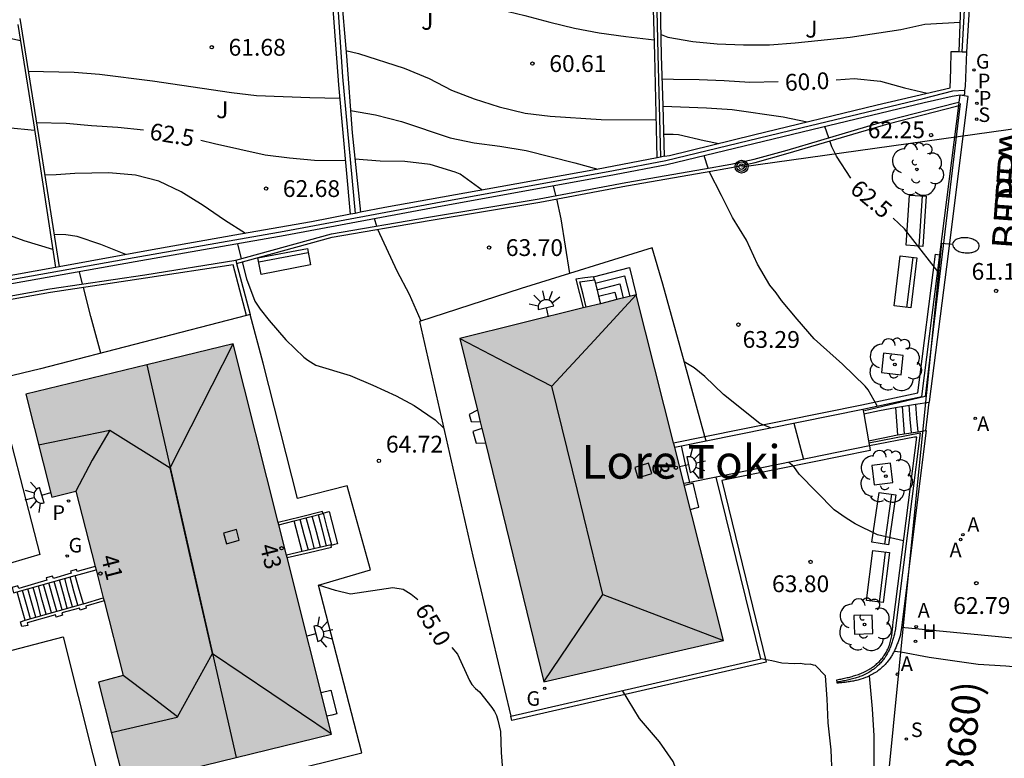
# Model space of a CAD drawing. Units: millimetres. Extents: x 586944 to 587299, y 4796790 to 4797041.
# Drawn here: x 587200 to 587244, y 4796821 to 4796854 of the extents above; entities that cross this region are included whole.
import ezdxf
from ezdxf.enums import TextEntityAlignment as Align

# ---------------------------------------------------------------- set-up
doc = ezdxf.new("R2010")
doc.units = ezdxf.units.MM
for name, color, linetype in [('020104', 34, 'Continuous'), ('020204', 9, 'Continuous'), ('020307', 24, 'Continuous'), ('020308', 9, 'Continuous'), ('060106', 9, 'BARANDILLA'), ('060108', 9, 'Continuous'), ('060113', 4, 'Continuous'), ('060117', 9, 'Continuous'), ('060124', 9, 'Continuous'), ('060141', 9, 'Continuous'), ('060145', 9, 'Continuous'), ('070105', 6, 'Continuous'), ('070108', 9, 'VALLA'), ('080106', 1, 'Continuous'), ('080109', 9, 'Continuous'), ('080118', 9, 'Continuous'), ('080202', 9, 'Continuous'), ('080302', 9, 'Continuous'), ('080304', 9, 'Continuous'), ('080306', 9, 'Continuous'), ('080308', 9, 'Continuous'), ('080312', 8, 'Continuous'), ('090103', 9, 'Continuous'), ('090202', 1, 'Continuous'), ('090217', 9, 'Continuous'), ('100101', 9, 'Continuous'), ('100202', 3, 'Continuous'), ('100302', 7, 'Continuous'), ('200204', 4, 'Continuous'), ('200205', 4, 'Continuous'), ('200304', 4, 'Continuous'), ('200305', 4, 'Continuous'), ('210201', 9, 'Continuous'), ('210204', 9, 'Continuous'), ('210205', 4, 'Continuous'), ('210301', 9, 'Continuous'), ('210304', 9, 'Continuous'), ('210305', 4, 'Continuous'), ('220104', 9, 'LINEA_ELECTRICA'), ('230204', 9, 'Continuous'), ('230304', 9, 'Continuous'), ('250202', 9, 'Continuous'), ('250204', 9, 'Continuous'), ('990501', 21, 'Continuous')]:
    doc.layers.add(name, color=color, linetype=linetype)
doc.layers.add('020105', color=24, linetype='Continuous', lineweight=30)
doc.layers.add('080111', color=7, linetype='Continuous', lineweight=30)
doc.styles.add('ARIAL', font='ARIAL.TTF', dxfattribs={"height": 1})
doc.styles.add('ARIALI', font='ARIALI.TTF', dxfattribs={"height": 1})
doc.styles.add('ROMANS', font='romans__.ttf', dxfattribs={"height": 1})
doc.linetypes.add('BARANDILLA', pattern='A,1,[201,DONOSTI.shx,S=0.1,R=0,X=0,Y=0],1', length=2)
doc.linetypes.add('LINEA_ELECTRICA', pattern='A,7.5,-0.3,["E",Standard,S=0.25,R=0,X=-0.1,Y=-0.1],-0.3', length=8.1)
doc.linetypes.add('VALLA', pattern='A,1,[200,DONOSTI.shx,S=0.1,R=0,X=0,Y=0],1', length=2)

# ---------------------------------------------------------------- blocks, each defined once
blk = doc.blocks.new('ARBOL')
blk.add_circle((0, 0), 0.0587)
for centre, radius, start, end in [((-0.564, 0.381), 0.532, 92.28, 254.58), ((-0.28, 0.855), 0.3, 359.2878, 173.6078), ((0.097, 0.97), 0.21, 23.1565, 160.4665), ((0.438, 0.881), 0.24, 301.578, 139.328), ((0.656, 0.288), 0.443, 319.8556, 114.7656), ((-0.091, 0.321), 0.12, 119.14, 310.56), ((0.819, -0.249), 0.383, 235.5275, 62.0275), ((-0.556, -0.339), 0.555, 142.64, 266.54), ((-0.039, -0.384), 0.21, 189.64, 323.88), ((0.299, -0.624), 0.532, 224.67, 0.24), ((-0.301, -0.676), 0.45, 213.78, 295.32)]:
    blk.add_arc(centre, radius, start, end)
blk = doc.blocks.new('ABAS')
blk.add_circle((0, 0), 0.055)
blk = doc.blocks.new('PLUVI3')
blk.add_circle((0, 0), 0.055)
blk = doc.blocks.new('COTAPU')
blk.add_circle((0, 0), 0.075)
blk = doc.blocks.new('BloquePortal')
blk.add_circle((0, 0), 0.075)
at = {"flags": 5}
blk.add_attdef('INDICE', text='', height=0.75, dxfattribs=at).set_placement((0, 0), align=Align.MIDDLE_CENTER)
blk = doc.blocks.new('FAREDI')
blk.add_line((0, 0), (0.5, 0))
blk.add_lwpolyline([(0.5, 0, 0.159986), (0.538, -0.117, 0.106322), (0.675, -0.238, 0.071006), (0.858, -0.309, 0.057309), (1.099, -0.337, 0.057309), (1.339, -0.309, 0.071006), (1.522, -0.238, 0.106322), (1.659, -0.117, 0.159986), (1.697, 0, 0.159986), (1.659, 0.117, 0.106322), (1.522, 0.238, 0.071006), (1.339, 0.309, 0.057309), (1.099, 0.337, 0.057309), (0.858, 0.309, 0.071006), (0.675, 0.238, 0.106322), (0.538, 0.117, 0.159986)], format="xyb", close=True)
blk = doc.blocks.new('REGAS')
blk.add_circle((0, 0), 0.055)
blk = doc.blocks.new('POSTEM')
for radius in [0.29, 0.21, 0.12]:
    blk.add_circle((0, 0), radius)
blk = doc.blocks.new('SANEA')
blk.add_circle((0, 0), 0.055)
blk = doc.blocks.new('HIDRAN')
blk.add_circle((0, 0), 0.055)
blk = doc.blocks.new('PLUVI1')
blk.add_circle((0, 0), 0.055)
blk = doc.blocks.new('BANCO')
blk.add_line((1.125, 0.1875), (-1.125, 0.1875))
blk.add_lwpolyline([(1.125, 0.75), (1.125, 0), (-1.125, 0), (-1.125, 0.75)], close=True)
blk = doc.blocks.new('FAREDE')
at = {"linetype": 'Continuous'}
for p, q in [((0.75, 0.7), (0.57, 0.322)), ((0.415, 0), (0, 0)), ((0.415, 0.36), (0.415, -0.351)), ((1.07, 0.411), (0.715, 0.19)), ((0.738, -0.699), (0.56, -0.32)), ((1.062, -0.416), (0.709, -0.191)), ((1.187, -0.005), (0.768, -0.001))]:
    blk.add_line(p, q, dxfattribs=at)
blk.add_arc((0.413, 0.004), 0.355, 270.4282, 89.5718, dxfattribs=at)

msp = doc.modelspace()

# ---------------------------------------------------------------- hatches: boundary and pattern name
at = {"layer": '990501'}
for points in [[(587227.788, 4796841.268), (587219.917, 4796839.311), (587223.655, 4796823.979), (587227.668, 4796824.899), (587231.682, 4796825.819)], [(587209.792, 4796839.082), (587200.532, 4796836.827), (587201.695, 4796832.229), (587202.77, 4796832.502), (587203.823, 4796828.386), (587204.876, 4796824.269), (587204.328, 4796824.119), (587203.78, 4796823.969), (587204.934, 4796819.373), (587214.183, 4796821.637)]]:
    msp.add_hatch(color=256, dxfattribs=at).paths.add_polyline_path(points)

# ---------------------------------------------------------------- linework, layer by layer
at = {"layer": '020104', "flags": 128}
for points, elevation in [([(587213.976, 4796860.454), (587214.133, 4796860.302), (587214.322, 4796860.154), (587214.526, 4796860.058), (587214.708, 4796859.941), (587215.302, 4796858.927), (587215.887, 4796857.881), (587216.709, 4796855.919), (587216.78, 4796855.719), (587217.379, 4796854.974), (587217.561, 4796854.817), (587217.756, 4796854.703), (587218.212, 4796854.636), (587219.981, 4796854.445), (587220.578, 4796854.278), (587222.815, 4796853.735), (587223.924, 4796853.436), (587225.03, 4796853.176), (587226.136, 4796852.97), (587227.315, 4796852.808), (587228.594, 4796852.656)], 60.5), ([(587228.896, 4796852.899), (587229.196, 4796852.78), (587230.308, 4796852.583), (587231.402, 4796852.474), (587232.574, 4796852.427), (587233.735, 4796852.436), (587234.888, 4796852.521), (587237.33, 4796852.778), (587239.601, 4796853.112), (587240.672, 4796853.355), (587242.251, 4796853.446)], 59.5), ([(587186.893, 4796852.985), (587187.652, 4796852.634), (587188.645, 4796852.135), (587189.724, 4796851.754), (587191.922, 4796851.088), (587193.091, 4796850.666), (587195.261, 4796849.775), (587196.373, 4796849.368), (587197.499, 4796849.123), (587199.709, 4796848.738), (587200.929, 4796848.624)], 63.5), ([(587198.358, 4796853.08), (587198.769, 4796853.026), (587199.817, 4796852.724), (587200.295, 4796852.624)], 63), ([(587214.824, 4796852.174), (587215.381, 4796852.041), (587217.433, 4796851.396), (587218.537, 4796850.93), (587219.535, 4796850.405), (587220.556, 4796850.022), (587221.664, 4796849.667), (587222.822, 4796849.374), (587223.947, 4796849.251), (587226.217, 4796849.102), (587228.678, 4796849.087)], 61), ([(587214.56, 4796850.03), (587213.217, 4796850.064), (587210.839, 4796850.16), (587209.713, 4796850.291), (587206.192, 4796850.806), (587203.827, 4796851.101), (587202.69, 4796851.191), (587200.643, 4796851.247)], 62), ([(587228.983, 4796849.69), (587230.921, 4796849.617), (587232.065, 4796849.545), (587234.351, 4796849.221), (587235.42, 4796848.99)], 60.5), ([(587215.028, 4796849.493), (587216.153, 4796849.298), (587217.305, 4796849.001), (587219.474, 4796848.283), (587220.545, 4796848.053), (587221.699, 4796847.907), (587222.878, 4796847.71), (587225.039, 4796847.167), (587226.078, 4796846.877)], 61.5), ([(587201.734, 4796843.292), (587200.458, 4796843.672), (587199.408, 4796844.061), (587198.372, 4796844.472), (587197.384, 4796844.957), (587197.176, 4796845.099), (587196.992, 4796845.263), (587196.179, 4796845.861), (587195.22, 4796846.5), (587193.286, 4796847.714), (587191.166, 4796848.734), (587190.918, 4796848.795), (587189.771, 4796848.958), (587189.552, 4796848.938), (587188.658, 4796848.793), (587188.237, 4796848.789)], 64), ([(587229.022, 4796848.447), (587229.442, 4796848.447), (587229.676, 4796848.43), (587230.819, 4796848.151), (587231.468, 4796848.03)], 61), ([(587220.911, 4796845.942), (587219.922, 4796846.65), (587219.71, 4796846.745), (587218.588, 4796847.083), (587217.453, 4796847.218), (587216.349, 4796847.232), (587215.228, 4796847.323)], 62), ([(587231.004, 4796846.924), (587230.817, 4796847.474)], 63), ([(587210.341, 4796844.008), (587209.397, 4796844.601), (587208.457, 4796845.252), (587207.475, 4796845.858), (587206.472, 4796846.343), (587205.438, 4796846.614), (587204.241, 4796846.714), (587202.721, 4796846.678), (587201.885, 4796846.627), (587201.38, 4796846.613)], 63), ([(587238.537, 4796836.3), (587238.144, 4796837.016), (587238.012, 4796837.181), (587236.994, 4796838.167), (587235.728, 4796839.306), (587234.967, 4796840.179), (587234.269, 4796841.018), (587234.03, 4796841.36), (587233.748, 4796841.691), (587233.2, 4796842.637), (587232.703, 4796843.703), (587232.078, 4796844.723), (587231.6, 4796845.704), (587231.041, 4796846.777)], 63), ([(587224.199, 4796845.695), (587224.092, 4796846.129)], 63.5), ([(587224.823, 4796842.224), (587224.439, 4796844.661), (587224.235, 4796845.548)], 63.5), ([(587216.206, 4796844.336), (587216.108, 4796844.663)], 64), ([(587218.179, 4796840.091), (587217.661, 4796841.277), (587217.112, 4796842.327), (587216.244, 4796844.188)], 64), ([(587204.995, 4796843.059), (587203.887, 4796843.513), (587202.833, 4796843.872), (587202.32, 4796843.951), (587201.797, 4796843.956)], 63.5), ([(587210.159, 4796842.88), (587210.002, 4796843.546)], 64.5), ([(587210.195, 4796842.732), (587210.385, 4796841.985), (587210.758, 4796840.982), (587211.003, 4796840.62), (587211.4, 4796840.119), (587212.145, 4796839.257), (587212.949, 4796838.483), (587213.125, 4796838.34), (587213.485, 4796838.126), (587215.018, 4796837.662), (587216.022, 4796837.233), (587217.075, 4796836.757), (587217.869, 4796836.319), (587218.803, 4796835.68), (587219.194, 4796835.31)], 64.5), ([(587233.787, 4796835.33), (587233.311, 4796835.525), (587231.679, 4796836.808), (587230.855, 4796837.61), (587230.378, 4796838.001), (587229.931, 4796838.274)], 63.5), ([(587234.815, 4796835.538), (587235.257, 4796833.916)], 63.5), ([(587239.716, 4796830.273), (587238.564, 4796830.543), (587237.558, 4796831.04), (587237.155, 4796831.294), (587236.629, 4796831.669), (587235.065, 4796833.262), (587234.824, 4796833.597), (587234.602, 4796833.783)], 63.5), ([(587239.298, 4796825.343), (587239.603, 4796825.32), (587240.868, 4796825.082), (587243.051, 4796824.765), (587244.28, 4796824.688), (587245.426, 4796824.584), (587246.507, 4796824.374), (587246.948, 4796824.317)], 63), ([(587236.744, 4796818.521), (587236.536, 4796819.845), (587236.487, 4796820.946), (587236.355, 4796822.151), (587236.316, 4796823.221), (587236.229, 4796824.246), (587235.786, 4796824.716), (587235.703, 4796824.724), (587235.55, 4796824.77), (587235.352, 4796824.755), (587235.123, 4796824.801), (587234.863, 4796824.785), (587234.282, 4796824.816), (587233.839, 4796824.923), (587233.344, 4796825.005)], 64), ([(587238.192, 4796824.244), (587238.327, 4796822.773), (587238.391, 4796821.566), (587238.401, 4796820.384), (587238.366, 4796819.251), (587238.27, 4796818.116)], 63.5), ([(587231.788, 4796812.644), (587232.448, 4796813.013), (587232.753, 4796813.472), (587233.097, 4796814.296), (587233.25, 4796814.968), (587233.199, 4796815.337), (587233.054, 4796815.525), (587231.348, 4796817.38), (587230.483, 4796818.126), (587229.969, 4796818.889), (587229.897, 4796819.126), (587229.843, 4796819.384), (587229.432, 4796820.415), (587228.821, 4796821.301), (587227.935, 4796822.34), (587227.168, 4796823.591)], 64.5)]:
    msp.add_lwpolyline(points, dxfattribs=dict(at, elevation=elevation))
at = {"layer": '020105', "flags": 128}
for points, elevation in [([(587234.12, 4796850.777), (587232.855, 4796850.752), (587231.711, 4796850.823), (587230.594, 4796850.871), (587229.446, 4796850.879), (587228.945, 4796850.897)], 60), ([(587236.714, 4796850.867), (587237.512, 4796850.931), (587238.696, 4796850.812), (587239.759, 4796850.503), (587240.772, 4796850.268)], 60), ([(587201.008, 4796848.957), (587202.342, 4796848.928), (587203.47, 4796848.823), (587204.648, 4796848.749), (587205.79, 4796848.632)], 62.5), ([(587236.378, 4796848.281), (587236.213, 4796848.777)], 62.5), ([(587214.814, 4796847.251), (587213.427, 4796847.261), (587212.31, 4796847.375), (587211.223, 4796847.507), (587208.955, 4796848.006), (587208.343, 4796848.16)], 62.5), ([(587237.371, 4796846.474), (587236.728, 4796847.458), (587236.513, 4796847.873), (587236.425, 4796848.136)], 62.5), ([(587241.244, 4796842.31), (587239.759, 4796844.209), (587239.261, 4796844.685)], 62.5), ([(587203.066, 4796841.745), (587202.931, 4796842.296)], 65), ([(587203.888, 4796838.663), (587203.43, 4796840.297), (587203.104, 4796841.589)], 65), ([(587218.035, 4796827.636), (587217.737, 4796827.887), (587217.385, 4796828.101), (587216.92, 4796828.177), (587215.025, 4796827.902), (587214.353, 4796828.055), (587213.605, 4796828.296)], 65), ([(587219.55, 4796825.519), (587219.8, 4796825.222), (587220.348, 4796824.034), (587220.454, 4796823.864), (587220.616, 4796823.677), (587220.792, 4796823.528), (587221.345, 4796822.829), (587221.458, 4796822.659), (587221.549, 4796822.47), (587221.611, 4796822.275), (587221.72, 4796821.76), (587221.756, 4796820.828), (587221.851, 4796819.682), (587221.974, 4796818.522), (587222.318, 4796817.419), (587222.757, 4796816.52), (587223.382, 4796815.737), (587224.087, 4796814.813)], 65)]:
    msp.add_lwpolyline(points, dxfattribs=dict(at, elevation=elevation))
at = {"layer": '060106'}
for points in [[(587242.253, 4796849.804, 63.103), (587240.683, 4796836.724, 63.954), (587237.977, 4796836.078, 64.233)], [(587238.174, 4796834.661, 64.289), (587240.458, 4796835.103, 64.124), (587239.35, 4796826.257, 64.821), (587239.337, 4796826.208, 64.824), (587239.324, 4796826.159, 64.827), (587239.311, 4796826.111, 64.83), (587239.298, 4796826.062, 64.833), (587239.285, 4796826.014, 64.837), (587239.271, 4796825.966, 64.84), (587239.258, 4796825.917, 64.843), (587239.244, 4796825.869, 64.846), (587239.229, 4796825.821, 64.849), (587239.214, 4796825.773, 64.852), (587239.199, 4796825.725, 64.855), (587239.183, 4796825.678, 64.859), (587239.167, 4796825.631, 64.862), (587239.15, 4796825.584, 64.865), (587239.132, 4796825.538, 64.868), (587239.114, 4796825.492, 64.872), (587239.094, 4796825.446, 64.875), (587239.074, 4796825.401, 64.878), (587239.053, 4796825.356, 64.881), (587239.031, 4796825.312, 64.885), (587239.008, 4796825.268, 64.888), (587238.984, 4796825.225, 64.891), (587238.935, 4796825.141, 64.898), (587238.881, 4796825.059, 64.905), (587238.854, 4796825.02, 64.908), (587238.825, 4796824.981, 64.911), (587238.796, 4796824.942, 64.914), (587238.765, 4796824.905, 64.918), (587238.734, 4796824.868, 64.921), (587238.701, 4796824.831, 64.924), (587238.668, 4796824.796, 64.927), (587238.634, 4796824.761, 64.931), (587238.599, 4796824.726, 64.934), (587238.564, 4796824.693, 64.937), (587238.528, 4796824.66, 64.94), (587238.491, 4796824.628, 64.943), (587238.453, 4796824.597, 64.946), (587238.414, 4796824.567, 64.948), (587238.376, 4796824.537, 64.951), (587238.336, 4796824.509, 64.954), (587238.296, 4796824.481, 64.956), (587238.255, 4796824.454, 64.958), (587238.214, 4796824.429, 64.96), (587238.172, 4796824.404, 64.962), (587238.08, 4796824.351, 64.967), (587237.985, 4796824.303, 64.97), (587237.933, 4796824.279, 64.972), (587237.88, 4796824.255, 64.973), (587237.827, 4796824.233, 64.974), (587237.773, 4796824.212, 64.975), (587237.719, 4796824.193, 64.976), (587237.664, 4796824.174, 64.977), (587237.609, 4796824.156, 64.977), (587237.554, 4796824.14, 64.978), (587237.498, 4796824.124, 64.978), (587237.442, 4796824.108, 64.978), (587237.386, 4796824.094, 64.978), (587237.329, 4796824.08, 64.978), (587237.272, 4796824.067, 64.978), (587237.215, 4796824.055, 64.978), (587237.158, 4796824.043, 64.977), (587237.1, 4796824.031, 64.977), (587237.043, 4796824.019, 64.977), (587236.985, 4796824.008, 64.976), (587236.927, 4796823.997, 64.976), (587236.87, 4796823.986, 64.975), (587236.812, 4796823.976, 64.975), (587236.75, 4796823.964, 64.974)]]:
    msp.add_polyline3d(points, dxfattribs=at)
at = {"layer": '060108'}
for points in [[(587230.852, 4796834.94, 63.573), (587229.939, 4796838.242, 63.468), (587228.973, 4796841.738, 63.356), (587228.497, 4796843.368, 63.284), (587222.647, 4796841.546, 63.506), (587218.111, 4796840.069, 63.87), (587220.495, 4796829.597, 64.812), (587222.186, 4796822.451, 65.014)], [(587201.191, 4796837.967, 65.256), (587199.133, 4796837.469, 65.756), (587201.153, 4796829.665, 65.958), (587198.741, 4796828.951, 66.146), (587199.639, 4796825.313, 66.352), (587202.197, 4796825.987, 66.292), (587204.191, 4796818.053, 66.386), (587207.825, 4796818.891, 66.264), (587215.529, 4796820.809, 65.45), (587213.605, 4796828.296, 65.283), (587215.917, 4796828.975, 64.77), (587214.879, 4796832.735, 64.644), (587212.659, 4796832.165, 64.634), (587211.137, 4796838.211, 64.638), (587210.547, 4796840.381, 64.548)], [(587210.391, 4796840.34, 64.56), (587201.191, 4796837.967, 65.256)], [(587245.84, 4796835.008, 62.072), (587245.194, 4796829.878, 62.654), (587244.73, 4796825.922, 62.99), (587239.623, 4796826.403, 62.988)], [(587222.186, 4796822.451, 65.014), (587233.344, 4796825.005, 64.118), (587231.358, 4796833.125, 63.823)]]:
    msp.add_polyline3d(points, dxfattribs=at)
at = {"layer": '060113'}
for points in [[(587230.852, 4796834.94, 63.267), (587237.862, 4796836.359, 62.982), (587240.351, 4796836.893, 62.794), (587241.14, 4796843.076, 62.414), (587241.239, 4796843.063, 62.414), (587241.339, 4796843.051, 62.414)], [(587229.454, 4796834.656, 63.324), (587230.852, 4796834.94, 63.267)], [(587238.2, 4796834.514, 63.343), (587238.235, 4796834.317, 63.146), (587231.602, 4796832.97, 63.687), (587233.586, 4796824.855, 63.989), (587222.232, 4796822.256, 64.901), (587222.186, 4796822.451, 65.014)]]:
    msp.add_polyline3d(points, dxfattribs=at)
at = {"layer": '060117'}
for points in [[(587225.882, 4796842.076, 63.491), (587227.482, 4796842.48, 63.491), (587227.788, 4796841.268, 63.491)], [(587226.103, 4796841.203, 63.491), (587226.83, 4796841.387, 63.491), (587226.914, 4796841.051, 63.491)], [(587239.357, 4796836.235, 63.022), (587239.407, 4796835.621, 63.036), (587239.457, 4796835.007, 63.05)], [(587240.254, 4796836.379, 62.515), (587240.304, 4796835.762, 62.529), (587240.354, 4796835.145, 62.543)], [(587240.712, 4796835.2, 62.368), (587240.786, 4796835.838, 62.352), (587240.859, 4796836.476, 62.335)], [(587213.797, 4796831.508, 65.158), (587214.07, 4796831.581, 65.158), (587214.453, 4796830.147, 65.161), (587214.311, 4796830.109, 65.161), (587214.169, 4796830.071, 65.161)], [(587212.876, 4796829.799, 66.261), (587212.693, 4796830.483, 66.26), (587212.511, 4796831.167, 66.26)], [(587203.108, 4796827.469, 67.814), (587202.923, 4796828.098, 67.814), (587202.737, 4796828.726, 67.814)], [(587200.506, 4796826.728, 66.503), (587200.331, 4796827.363, 66.503), (587200.155, 4796827.998, 66.503)]]:
    msp.add_polyline3d(points, dxfattribs=at)
at = {"layer": '060124'}
for points in [[(587230.905, 4796834.746, 64.035), (587237.904, 4796836.164, 63.293)], [(587237.904, 4796836.164, 63.293), (587237.942, 4796835.952, 63.3)], [(587237.942, 4796835.952, 63.3), (587238.16, 4796834.737, 63.336)], [(587229.804, 4796834.523, 64.152), (587230.905, 4796834.746, 64.035)], [(587229.503, 4796834.462, 63.961), (587229.804, 4796834.523, 64.152)], [(587230.173, 4796832.884, 63.997), (587229.989, 4796833.703, 64.153), (587229.804, 4796834.523, 64.152)], [(587238.2, 4796834.514, 63.343), (587231.358, 4796833.125, 63.901)], [(587238.16, 4796834.737, 63.336), (587238.174, 4796834.661, 63.339)], [(587238.174, 4796834.661, 63.339), (587238.2, 4796834.514, 63.343)], [(587231.358, 4796833.125, 63.901), (587230.173, 4796832.884, 63.997)], [(587230.173, 4796832.884, 63.997), (587229.914, 4796832.832, 64.018)]]:
    msp.add_polyline3d(points, dxfattribs=at)
at = {"layer": '060141'}
for points in [[(587225.955, 4796841.785, 63.491), (587227.265, 4796842.116, 63.491), (587227.497, 4796841.195, 63.491)], [(587226.029, 4796841.494, 63.491), (587227.047, 4796841.751, 63.491), (587227.205, 4796841.123, 63.491)], [(587239.652, 4796836.282, 62.856), (587239.702, 4796835.667, 62.87), (587239.753, 4796835.052, 62.884)], [(587239.955, 4796836.331, 62.689), (587240.006, 4796835.715, 62.703), (587240.056, 4796835.099, 62.717)], [(587213.148, 4796829.863, 66.081), (587212.965, 4796830.55, 66.08), (587212.782, 4796831.237, 66.079)], [(587213.42, 4796829.927, 65.9), (587213.237, 4796830.616, 65.9), (587213.053, 4796831.306, 65.899)], [(587213.693, 4796829.991, 65.72), (587213.509, 4796830.684, 65.719), (587213.324, 4796831.376, 65.718)], [(587213.965, 4796830.055, 65.539), (587213.779, 4796830.75, 65.538), (587213.594, 4796831.445, 65.538)], [(587214.198, 4796830.079, 65.343), (587214.009, 4796830.796, 65.338), (587213.819, 4796831.514, 65.333)], [(587202.621, 4796827.33, 67.575), (587202.447, 4796827.962, 67.575), (587202.272, 4796828.595, 67.575)], [(587202.856, 4796827.397, 67.695), (587202.681, 4796828.029, 67.695), (587202.507, 4796828.661, 67.695)], [(587201.211, 4796826.929, 66.861), (587201.036, 4796827.563, 66.861), (587200.861, 4796828.197, 66.861)], [(587201.446, 4796826.996, 66.98), (587201.271, 4796827.63, 66.98), (587201.096, 4796828.263, 66.98)], [(587201.681, 4796827.062, 67.099), (587201.506, 4796827.696, 67.099), (587201.331, 4796828.33, 67.099)], [(587201.916, 4796827.129, 67.218), (587201.741, 4796827.762, 67.218), (587201.566, 4796828.396, 67.218)], [(587202.151, 4796827.196, 67.337), (587201.977, 4796827.829, 67.337), (587201.802, 4796828.462, 67.337)], [(587202.386, 4796827.263, 67.456), (587202.211, 4796827.896, 67.456), (587202.037, 4796828.529, 67.456)], [(587200.741, 4796826.795, 66.622), (587200.565, 4796827.43, 66.622), (587200.39, 4796828.064, 66.622)], [(587200.976, 4796826.862, 66.741), (587200.801, 4796827.496, 66.741), (587200.626, 4796828.131, 66.741)]]:
    msp.add_polyline3d(points, dxfattribs=at)
at = {"layer": '060145'}
for points in [[(587209.903, 4796842.809, 64.518), (587214.175, 4796843.989, 64.356), (587218.509, 4796844.73, 63.928), (587223.457, 4796845.556, 63.544), (587227.319, 4796846.282, 63.344), (587230.841, 4796846.896, 63.21), (587232.009, 4796847.098, 63.12), (587233.049, 4796847.32, 63.038), (587234.519, 4796847.73, 62.782), (587239.039, 4796849.07, 62.394), (587242.049, 4796849.842, 62.206), (587242.21, 4796849.873, 62.208)], [(587209.942, 4796842.662, 64.487), (587214.211, 4796843.841, 64.406), (587218.539, 4796844.581, 63.978), (587223.487, 4796845.407, 63.594), (587227.348, 4796846.133, 63.394), (587230.87, 4796846.747, 63.26), (587232.042, 4796846.95, 63.17), (587233.091, 4796847.174, 63.087), (587234.567, 4796847.585, 62.831), (587239.083, 4796848.924, 62.443), (587242.083, 4796849.694, 62.256), (587242.189, 4796849.715, 62.258)], [(587193.121, 4796839.993, 65.796), (587193.59, 4796840.09, 65.767), (587201.611, 4796841.526, 65.191), (587205.853, 4796842.164, 64.859), (587209.903, 4796842.809, 64.589)], [(587209.903, 4796842.809, 64.589), (587209.942, 4796842.662, 64.589)], [(587209.942, 4796842.662, 64.589), (587210.547, 4796840.381, 64.587)], [(587210.391, 4796840.34, 64.596), (587209.79, 4796842.608, 64.6), (587205.877, 4796842.006, 64.86), (587201.637, 4796841.368, 65.192), (587193.62, 4796839.933, 65.768), (587193.154, 4796839.836, 65.797), (587193.121, 4796839.993, 65.725)], [(587210.547, 4796840.381, 64.548), (587210.391, 4796840.34, 64.56)], [(587230.905, 4796834.746, 63.579), (587230.852, 4796834.94, 63.573)]]:
    msp.add_polyline3d(points, dxfattribs=at)
at = {"layer": '070105'}
for points in [[(587234.105, 4796873.44, 57.579), (587235.128, 4796873.417, 57.532), (587236.712, 4796873.249, 57.46), (587238.328, 4796873.041, 57.428), (587239.6, 4796872.697, 57.388), (587240.176, 4796872.425, 57.348), (587240.632, 4796872.113, 57.324), (587241.176, 4796871.673, 57.356), (587241.584, 4796871.273, 57.364), (587241.944, 4796870.889, 57.404), (587242.336, 4796870.209, 57.436), (587242.592, 4796869.745, 57.476), (587242.736, 4796869.441, 57.556), (587243, 4796868.689, 57.652), (587243.112, 4796868.249, 57.74), (587243.224, 4796867.753, 57.836), (587243.288, 4796867.369, 57.964), (587243.256, 4796864.913, 58.436), (587242.941, 4796858.53, 59.652), (587242.73, 4796855.209, 60.415), (587242.531, 4796852.122, 61.036)], [(587201.854, 4796842.49, 64.134), (587196.562, 4796841.531, 65.66), (587191.9, 4796840.593, 65.828), (587191.064, 4796842.419, 65.632), (587189.804, 4796844.969, 65.35), (587188.58, 4796847.673, 64.97), (587187.798, 4796850.215, 64.672), (587186.65, 4796853.729, 64.136), (587185.53, 4796857.119, 63.702), (587184.17, 4796861.191, 63.14), (587183.266, 4796863.857, 62.9), (587182.331, 4796866.589, 62.83), (587181.919, 4796868.201, 62.817)], [(587242.2, 4796852.127, 60.982), (587242.373, 4796856.56, 60.234), (587242.761, 4796861.983, 59.042), (587242.798, 4796862.856, 58.89), (587242.817, 4796863.317, 58.81)], [(587228.715, 4796847.387, 61.458), (587228.615, 4796851.964, 60.906), (587228.522, 4796855.07, 60.454)], [(587229.054, 4796847.452, 63.396), (587228.983, 4796849.705, 61.17), (587228.911, 4796851.958, 60.92), (587228.875, 4796854.258, 60.742), (587228.857, 4796855.396, 60.654)], [(587215.032, 4796844.865, 64.318), (587214.505, 4796850.638, 62.112), (587214.197, 4796854.84, 61.544), (587214.42, 4796854.854, 61.517)], [(587214.42, 4796854.854, 61.517), (587214.593, 4796854.864, 61.496), (587214.845, 4796851.924, 61.908), (587215.103, 4796848.494, 62.478), (587215.48, 4796844.953, 62.845)], [(587200.181, 4796853.339, 63.235), (587200.88, 4796848.947, 63.418), (587201.854, 4796842.49, 64.134)], [(587229.054, 4796847.452, 63.396), (587229.271, 4796847.494, 63.382), (587233.027, 4796848.41, 63.056), (587238.547, 4796849.748, 62.572), (587241.8, 4796850.509, 61.561), (587241.825, 4796851.325, 61.528), (587241.851, 4796852.133, 61.494), (587242.2, 4796852.127, 60.982)], [(587242.2, 4796852.127, 60.982), (587242.331, 4796852.125, 61.194)], [(587242.331, 4796852.125, 61.194), (587242.531, 4796852.122, 61.518)], [(587242.531, 4796852.122, 61.518), (587242.465, 4796850.568, 62.222), (587242.449, 4796850.401, 62.248)], [(587242.248, 4796850.177, 62.368), (587241.895, 4796850.13, 62.368), (587240.643, 4796849.838, 62.483), (587235.619, 4796848.635, 63.033), (587229.147, 4796847.07, 63.514), (587226.811, 4796846.623, 63.646), (587218.883, 4796845.181, 64.158), (587212.108, 4796843.916, 64.6), (587205.409, 4796842.74, 65.116), (587199.987, 4796841.768, 65.444), (587194.099, 4796840.654, 65.778), (587193.03, 4796840.434, 65.798)], [(587240.859, 4796836.476, 62.17), (587240.886, 4796836.48, 62.154), (587241.655, 4796842.521, 61.215), (587242.605, 4796850.123, 60.137), (587242.427, 4796850.147, 60.144), (587242.248, 4796850.177, 62.368)], [(587242.21, 4796849.873, 62.381), (587242.248, 4796850.177, 62.368)], [(587242.449, 4796850.401, 62.248), (587242.436, 4796850.246, 62.272), (587242.417, 4796850.166, 62.368), (587242.248, 4796850.177, 62.368)], [(587241.339, 4796843.051, 62.656), (587242.189, 4796849.715, 62.387)], [(587242.189, 4796849.715, 62.387), (587242.21, 4796849.873, 62.381)], [(587228.715, 4796847.387, 63.417), (587226.009, 4796846.864, 63.584), (587221.707, 4796846.084, 63.862), (587216.561, 4796845.166, 64.246), (587215.48, 4796844.953, 64.297)], [(587228.874, 4796847.417, 63.407), (587228.715, 4796847.387, 63.417)], [(587229.054, 4796847.452, 63.396), (587228.874, 4796847.417, 63.407)], [(587215.032, 4796844.865, 64.318), (587213.285, 4796844.521, 64.4), (587210.115, 4796843.969, 64.678), (587206.175, 4796843.273, 64.974), (587202.021, 4796842.52, 64.167)], [(587215.233, 4796844.905, 64.309), (587215.032, 4796844.865, 64.318)], [(587215.48, 4796844.953, 64.297), (587215.233, 4796844.905, 64.309)], [(587237.904, 4796836.164, 63.11), (587240.531, 4796836.727, 62.911), (587241.339, 4796843.051, 62.656)], [(587202.021, 4796842.52, 64.167), (587201.854, 4796842.49, 64.134)], [(587225.882, 4796842.076, 63.491), (587225.485, 4796842.022, 63.491), (587225.089, 4796841.968, 63.491), (587225.249, 4796841.323, 63.634), (587225.41, 4796840.677, 63.634)], [(587225.556, 4796840.713, 63.634), (587225.415, 4796841.277, 63.634), (587225.275, 4796841.842, 63.634), (587225.597, 4796841.885, 63.491), (587225.919, 4796841.929, 63.491)], [(587225.919, 4796841.929, 63.491), (587225.882, 4796842.076, 63.491)], [(587225.919, 4796841.929, 63.491), (587226.035, 4796841.473, 63.491), (587226.103, 4796841.203, 63.491)], [(587226.103, 4796841.203, 63.491), (587226.187, 4796840.87, 63.491)], [(587220.696, 4796836.116, 64.146), (587220.328, 4796835.921, 64.132), (587220.42, 4796835.604, 64.143), (587220.823, 4796835.596, 64.183)], [(587237.942, 4796835.952, 63.184), (587238.65, 4796836.093, 63.103), (587239.357, 4796836.235, 63.022)], [(587239.357, 4796836.235, 63.022), (587240.254, 4796836.379, 62.513)], [(587240.254, 4796836.379, 62.513), (587240.859, 4796836.476, 62.17)], [(587220.895, 4796835.301, 64.205), (587220.489, 4796835.162, 64.179), (587220.639, 4796834.64, 64.231), (587221.053, 4796834.653, 64.285)], [(587240.712, 4796835.2, 62.197), (587240.725, 4796835.202, 62.188), (587239.623, 4796826.403, 63.008)], [(587240.354, 4796835.145, 62.44), (587240.712, 4796835.2, 62.197)], [(587236.75, 4796823.964, 63.978), (587236.742, 4796824.069, 64.009), (587236.8, 4796824.081, 64.005), (587236.857, 4796824.093, 64), (587236.915, 4796824.104, 63.996), (587236.973, 4796824.116, 63.991), (587237.03, 4796824.129, 63.987), (587237.088, 4796824.141, 63.982), (587237.145, 4796824.154, 63.978), (587237.202, 4796824.167, 63.973), (587237.259, 4796824.181, 63.969), (587237.316, 4796824.195, 63.965), (587237.373, 4796824.21, 63.961), (587237.43, 4796824.225, 63.957), (587237.486, 4796824.241, 63.952), (587237.542, 4796824.258, 63.948), (587237.597, 4796824.275, 63.945), (587237.653, 4796824.294, 63.941), (587237.708, 4796824.314, 63.937), (587237.763, 4796824.334, 63.933), (587237.817, 4796824.356, 63.93), (587237.871, 4796824.379, 63.926), (587237.924, 4796824.403, 63.923), (587237.977, 4796824.428, 63.92), (587238.074, 4796824.477, 63.914), (587238.168, 4796824.531, 63.909), (587238.211, 4796824.556, 63.907), (587238.253, 4796824.583, 63.905), (587238.295, 4796824.61, 63.903), (587238.336, 4796824.638, 63.901), (587238.377, 4796824.667, 63.899), (587238.417, 4796824.697, 63.897), (587238.457, 4796824.728, 63.895), (587238.495, 4796824.76, 63.893), (587238.533, 4796824.792, 63.891), (587238.57, 4796824.826, 63.889), (587238.607, 4796824.86, 63.887), (587238.642, 4796824.895, 63.886), (587238.677, 4796824.93, 63.884), (587238.71, 4796824.967, 63.882), (587238.743, 4796825.004, 63.88), (587238.774, 4796825.041, 63.878), (587238.804, 4796825.08, 63.876), (587238.833, 4796825.119, 63.874), (587238.861, 4796825.159, 63.871), (587238.888, 4796825.199, 63.869), (587238.945, 4796825.293, 63.863), (587238.996, 4796825.389, 63.857), (587239.022, 4796825.444, 63.854), (587239.046, 4796825.5, 63.85), (587239.069, 4796825.557, 63.846), (587239.089, 4796825.615, 63.842), (587239.108, 4796825.673, 63.838), (587239.125, 4796825.732, 63.834), (587239.141, 4796825.791, 63.829), (587239.155, 4796825.852, 63.825), (587239.168, 4796825.913, 63.82), (587239.18, 4796825.974, 63.816), (587239.191, 4796826.035, 63.811), (587239.201, 4796826.098, 63.806), (587239.21, 4796826.16, 63.801), (587239.218, 4796826.223, 63.796), (587239.225, 4796826.286, 63.791), (587239.232, 4796826.35, 63.786), (587239.238, 4796826.414, 63.781), (587239.244, 4796826.478, 63.776), (587239.249, 4796826.542, 63.771), (587239.255, 4796826.606, 63.765), (587239.26, 4796826.671, 63.76), (587239.265, 4796826.735, 63.755), (587240.307, 4796834.906, 63.135), (587240.212, 4796834.911, 63.111), (587238.2, 4796834.514, 63.262)], [(587238.16, 4796834.737, 63.187), (587238.808, 4796834.872, 63.118), (587239.457, 4796835.007, 63.05)], [(587239.457, 4796835.007, 63.05), (587240.354, 4796835.145, 62.44)], [(587213.797, 4796831.508, 65.304), (587213.773, 4796831.595, 65.065), (587212.789, 4796831.342, 65.578), (587211.804, 4796831.09, 66.091)], [(587212.511, 4796831.167, 66.004), (587213.8, 4796831.498, 65.332), (587213.797, 4796831.508, 65.304)], [(587211.828, 4796830.992, 66.36), (587212.511, 4796831.167, 66.004)], [(587212.197, 4796829.528, 66.284), (587213.191, 4796829.762, 65.736), (587214.185, 4796829.995, 65.187), (587214.169, 4796830.071, 65.302)], [(587214.169, 4796830.071, 65.302), (587214.163, 4796830.102, 65.349), (587212.876, 4796829.799, 66.059)], [(587212.876, 4796829.799, 66.059), (587212.17, 4796829.633, 66.449)], [(587203.632, 4796829.135, 66.492), (587202.829, 4796828.91, 66.475), (587202.802, 4796829.004, 66.481), (587202.527, 4796828.924, 66.476), (587202.54, 4796828.881, 66.474), (587202.553, 4796828.838, 66.471), (587201.765, 4796828.594, 66.453), (587201.732, 4796828.702, 66.454), (587201.448, 4796828.62, 66.445), (587201.463, 4796828.57, 66.444), (587201.477, 4796828.52, 66.443), (587200.217, 4796828.152, 66.401), (587200.184, 4796828.266, 66.4), (587199.927, 4796828.194, 66.396), (587199.989, 4796827.951, 66.389), (587200.155, 4796827.998, 66.474)], [(587200.155, 4796827.998, 66.474), (587202.737, 4796828.726, 67.799)], [(587202.737, 4796828.726, 67.799), (587202.751, 4796828.73, 67.806), (587203.672, 4796828.976, 67.839)], [(587203.108, 4796827.469, 67.817), (587203.992, 4796827.727, 67.844)], [(587204.025, 4796827.596, 66.499), (587203.208, 4796827.357, 66.481), (587203.235, 4796827.263, 66.487), (587202.959, 4796827.185, 66.482), (587202.947, 4796827.228, 66.48), (587202.936, 4796827.272, 66.477), (587202.138, 4796827.062, 66.459), (587202.167, 4796826.953, 66.46), (587201.883, 4796826.872, 66.451), (587201.869, 4796826.922, 66.45), (587201.855, 4796826.972, 66.449), (587200.591, 4796826.617, 66.407), (587200.623, 4796826.503, 66.406), (587200.358, 4796826.448, 66.397), (587200.291, 4796826.667, 66.395), (587200.506, 4796826.728, 66.504)], [(587200.506, 4796826.728, 66.504), (587203.096, 4796827.465, 67.817), (587203.108, 4796827.469, 67.817)], [(587239.623, 4796826.403, 63.008), (587239.577, 4796826.035, 63.042), (587239.56, 4796825.99, 63.046), (587239.544, 4796825.944, 63.049), (587239.527, 4796825.899, 63.053), (587239.511, 4796825.855, 63.056), (587239.494, 4796825.809, 63.06), (587239.477, 4796825.764, 63.063), (587239.46, 4796825.719, 63.067), (587239.442, 4796825.674, 63.071), (587239.425, 4796825.63, 63.075), (587239.407, 4796825.586, 63.08), (587239.388, 4796825.541, 63.084), (587239.37, 4796825.498, 63.089), (587239.35, 4796825.454, 63.094), (587239.331, 4796825.411, 63.099), (587239.31, 4796825.368, 63.104), (587239.29, 4796825.326, 63.11), (587239.268, 4796825.284, 63.116), (587239.246, 4796825.242, 63.122), (587239.223, 4796825.202, 63.129), (587239.2, 4796825.161, 63.136), (587239.176, 4796825.121, 63.143), (587239.151, 4796825.082, 63.151), (587239.09, 4796824.991, 63.17), (587239.024, 4796824.904, 63.192), (587238.985, 4796824.855, 63.206), (587238.945, 4796824.807, 63.22), (587238.902, 4796824.761, 63.234), (587238.859, 4796824.716, 63.25), (587238.814, 4796824.672, 63.266), (587238.768, 4796824.629, 63.282), (587238.721, 4796824.587, 63.3), (587238.673, 4796824.547, 63.317), (587238.623, 4796824.508, 63.335), (587238.573, 4796824.471, 63.354), (587238.521, 4796824.434, 63.372), (587238.469, 4796824.399, 63.392), (587238.416, 4796824.366, 63.411), (587238.362, 4796824.334, 63.431), (587238.307, 4796824.303, 63.45), (587238.252, 4796824.274, 63.47), (587238.196, 4796824.246, 63.49), (587238.139, 4796824.22, 63.511), (587238.082, 4796824.195, 63.531), (587238.025, 4796824.171, 63.551), (587237.921, 4796824.132, 63.587), (587237.816, 4796824.097, 63.623), (587237.769, 4796824.083, 63.639), (587237.721, 4796824.069, 63.655), (587237.674, 4796824.057, 63.671), (587237.626, 4796824.045, 63.686), (587237.579, 4796824.034, 63.702), (587237.531, 4796824.024, 63.718), (587237.483, 4796824.014, 63.733), (587237.435, 4796824.005, 63.749), (587237.387, 4796823.996, 63.764), (587237.338, 4796823.988, 63.78), (587237.29, 4796823.981, 63.795), (587237.241, 4796823.974, 63.811), (587237.193, 4796823.967, 63.826), (587237.144, 4796823.961, 63.841), (587237.095, 4796823.955, 63.857), (587237.046, 4796823.95, 63.872), (587236.998, 4796823.944, 63.888), (587236.949, 4796823.939, 63.903), (587236.9, 4796823.934, 63.918), (587236.851, 4796823.929, 63.933), (587236.802, 4796823.924, 63.949), (587236.753, 4796823.919, 63.964), (587236.75, 4796823.964, 63.978)]]:
    msp.add_polyline3d(points, dxfattribs=at)
at = {"layer": '070108'}
for points in [[(587242.331, 4796852.125, 60.593), (587242.603, 4796856.932, 60.14), (587242.935, 4796862.001, 59.03), (587242.89, 4796862.746, 58.951), (587242.817, 4796863.317, 58.884)], [(587228.64, 4796856.553, 60.281), (587228.757, 4796852.007, 60.854), (587228.874, 4796847.417, 61.433)], [(587214.42, 4796854.854, 61.502), (587214.425, 4796854.788, 61.504), (587214.679, 4796851.006, 62.152), (587215.233, 4796844.905, 62.898)], [(587200.266, 4796853.604, 63.086), (587201.206, 4796847.719, 63.48), (587202.021, 4796842.52, 64.361)], [(587192.991, 4796840.628, 65.769), (587194.06, 4796840.849, 65.754), (587199.95, 4796841.963, 65.42), (587205.373, 4796842.935, 65.092), (587212.071, 4796844.111, 64.576), (587218.845, 4796845.376, 64.134), (587226.773, 4796846.818, 63.622), (587229.103, 4796847.264, 63.49), (587235.571, 4796848.828, 63.01), (587240.593, 4796850.03, 62.46), (587241.927, 4796850.374, 62.376), (587242.449, 4796850.401, 62.377)]]:
    msp.add_polyline3d(points, dxfattribs=at)
at = {"layer": '080106'}
for points in [[(587228.341, 4796833.743, 74.386), (587227.723, 4796833.553, 74.615), (587227.865, 4796833.097, 74.62), (587228.483, 4796833.287, 74.391)], [(587209.935, 4796830.785, 78.546), (587209.359, 4796830.621, 78.701), (587209.487, 4796830.143, 78.672), (587210.063, 4796830.307, 78.517)]]:
    msp.add_polyline3d(points, close=True, dxfattribs=at)
at = {"layer": '080109'}
for points in [[(587224.015, 4796837.185, 75.764), (587225.901, 4796839.226, 74.863), (587227.788, 4796841.268, 73.962)], [(587219.917, 4796839.311, 74.002), (587221.966, 4796838.248, 74.883), (587224.015, 4796837.185, 75.764)], [(587206.981, 4796833.541, 79.132), (587209.792, 4796839.082, 77.888)], [(587226.298, 4796827.879, 75.716), (587225.157, 4796832.532, 75.7), (587224.015, 4796837.185, 75.684)], [(587201.106, 4796834.558, 78.583), (587204.279, 4796835.223, 78.548)], [(587204.279, 4796835.223, 78.466), (587203.497, 4796833.882, 78.252), (587202.77, 4796832.502, 78.038)], [(587204.279, 4796835.223, 78.548), (587206.981, 4796833.541, 79.132)], [(587208.865, 4796825.243, 79.226), (587207.917, 4796829.384, 79.22), (587206.981, 4796833.541, 79.214)], [(587223.655, 4796823.979, 74.054), (587226.298, 4796827.879, 75.686)], [(587226.298, 4796827.879, 75.686), (587231.682, 4796825.819, 73.928)], [(587207.303, 4796822.421, 78.635), (587208.865, 4796825.243, 79.202)], [(587208.865, 4796825.243, 79.202), (587214.173, 4796821.676, 78.555)], [(587207.303, 4796822.421, 78.247), (587206.088, 4796823.359, 78.074), (587204.876, 4796824.269, 77.9)], [(587204.346, 4796821.715, 78.64), (587207.289, 4796822.395, 78.63), (587207.303, 4796822.421, 78.635)]]:
    msp.add_polyline3d(points, dxfattribs=at)
at = {"layer": '080111'}
for points in [[(587226.914, 4796841.051, 63.544), (587226.187, 4796840.87, 63.587)], [(587227.788, 4796841.268, 63.491), (587226.914, 4796841.051, 63.544)], [(587229.454, 4796834.656, 63.887), (587227.788, 4796841.268, 63.491)], [(587225.41, 4796840.677, 63.634), (587219.917, 4796839.311, 63.964), (587220.696, 4796836.116, 64.176)], [(587225.556, 4796840.713, 63.625), (587225.41, 4796840.677, 63.634)], [(587226.187, 4796840.87, 63.587), (587225.556, 4796840.713, 63.625)], [(587211.804, 4796831.09, 65.16), (587209.792, 4796839.082, 64.707), (587205.936, 4796838.143, 65.053)], [(587205.936, 4796838.143, 65.053), (587200.532, 4796836.827, 65.537), (587201.695, 4796832.229, 66.049), (587202.77, 4796832.502, 66.021), (587203.632, 4796829.135, 66.312)], [(587220.696, 4796836.116, 64.176), (587220.823, 4796835.596, 64.211)], [(587220.823, 4796835.596, 64.211), (587220.895, 4796835.301, 64.23)], [(587220.895, 4796835.301, 64.23), (587221.053, 4796834.653, 64.273)], [(587221.053, 4796834.653, 64.273), (587223.655, 4796823.979, 64.981), (587227.668, 4796824.899, 64.698), (587231.682, 4796825.819, 64.416)], [(587229.503, 4796834.462, 63.899), (587229.454, 4796834.656, 63.887)], [(587229.914, 4796832.832, 63.996), (587229.503, 4796834.462, 63.899)], [(587231.682, 4796825.819, 64.416), (587229.914, 4796832.832, 63.996)], [(587211.828, 4796830.992, 65.166), (587211.804, 4796831.09, 65.16)], [(587212.17, 4796829.633, 65.243), (587211.828, 4796830.992, 65.166)], [(587209.92, 4796820.594, 66.064), (587214.183, 4796821.637, 65.696), (587212.197, 4796829.528, 65.249)], [(587212.197, 4796829.528, 65.249), (587212.17, 4796829.633, 65.243)], [(587203.632, 4796829.135, 66.312), (587203.672, 4796828.976, 66.325)], [(587203.672, 4796828.976, 66.325), (587203.823, 4796828.386, 66.376), (587203.992, 4796827.727, 66.433)], [(587203.992, 4796827.727, 66.433), (587204.025, 4796827.596, 66.444)], [(587204.025, 4796827.596, 66.444), (587204.876, 4796824.269, 66.73), (587204.328, 4796824.119, 66.618), (587203.78, 4796823.969, 66.505), (587204.934, 4796819.373, 66.495), (587209.92, 4796820.594, 66.064)]]:
    msp.add_polyline3d(points, dxfattribs=at)
at = {"layer": '080118', "flags": 128}
msp.add_lwpolyline([(587205.936, 4796838.143), (587209.92, 4796820.594)], dxfattribs=at)
at = {"layer": '090103'}
for points in [[(587230.204, 4796831.682, 64.065), (587230.396, 4796831.731, 64.072), (587230.587, 4796831.78, 64.08), (587230.327, 4796832.848, 64.027), (587229.935, 4796832.749, 64.001)], [(587213.713, 4796823.505, 65.59), (587214.153, 4796823.613, 65.535), (587214.422, 4796822.548, 65.561), (587214.201, 4796822.495, 65.606), (587213.98, 4796822.442, 65.65)]]:
    msp.add_polyline3d(points, dxfattribs=at)
at = {"layer": '100101'}
for points in [[(587238.736, 4796837.798, 63.075), (587239.609, 4796837.697, 62.983), (587239.705, 4796838.557, 62.9), (587238.832, 4796838.658, 63.075), (587238.736, 4796837.798, 63.075)], [(587238.31, 4796833.64, 63.395), (587238.412, 4796832.777, 63.453), (587239.246, 4796832.878, 63.457), (587239.144, 4796833.741, 63.395), (587238.31, 4796833.64, 63.395)], [(587238.35, 4796826.134, 63.923), (587238.326, 4796826.965, 63.872), (587237.508, 4796826.946, 63.973), (587237.532, 4796826.114, 63.923), (587238.35, 4796826.134, 63.923)]]:
    msp.add_polyline3d(points, dxfattribs=at)
at = {"layer": '220104'}
for points in [[(587232.491, 4796846.989, 62.932), (587254.068, 4796850.011, 59.916), (587275.646, 4796853.033, 56.899)], [(587241.412, 4796843.574, 60.998), (587240.065, 4796830.09, 62.166), (587238.718, 4796816.607, 63.334)]]:
    msp.add_polyline3d(points, dxfattribs=at)

# ---------------------------------------------------------------- block references
at = {"layer": '020204', "rotation": 359.9987685839998}
for p in [(587208.836, 4796852.321, 61.678), (587223.153, 4796851.594, 60.612), (587240.951, 4796848.401, 62.246), (587211.259, 4796846.01, 62.678), (587221.214, 4796843.374, 63.695), (587243.852, 4796841.442, 61.172), (587232.351, 4796839.933, 63.29), (587216.298, 4796833.851, 64.719), (587235.569, 4796829.334, 63.795), (587242.97, 4796828.385, 62.794)]:
    msp.add_blockref('COTAPU', p, dxfattribs=at)
at = {"layer": '080202', "rotation": 359.9987685839998}
for p in [(587229.559, 4796833.544), (587211.952, 4796829.949), (587203.864, 4796828.815)]:
    msp.add_blockref('BloquePortal', p, dxfattribs=at)
at = {"layer": '090202'}
for p, rotation in [((587240.66, 4796844.55), 86.12826861506841), ((587212.004, 4796843.126), 190.6880686360558), ((587240.182, 4796841.795), 82.97536859256964), ((587239.212, 4796831.219), 81.8949685814679), ((587238.952, 4796828.639), 83.04416859655323)]:
    msp.add_blockref('BANCO', p, dxfattribs=dict(at, rotation=rotation))
at = {"layer": '090217', "rotation": 359.9987685839998}
msp.add_blockref('POSTEM', (587232.491, 4796846.99, 62.934), dxfattribs=at)
at = {"layer": '100202', "rotation": 359.9987685839998}
for p in [(587240.32, 4796846.868, 62.358), (587239.332, 4796838.151, 62.888), (587238.927, 4796833.162, 63.379), (587237.982, 4796826.54, 63.875)]:
    msp.add_blockref('ARBOL', p, dxfattribs=at)
at = {"layer": '200204', "rotation": 359.9987685839998}
msp.add_blockref('HIDRAN', (587240.253, 4796825.79, 63.045), dxfattribs=at)
at = {"layer": '200205', "rotation": 359.9987685839998}
for p in [(587242.92, 4796835.749, 62.04), (587242.268, 4796830.337, 62.641), (587242.37, 4796830.554, 62.615), (587240.283, 4796826.444, 63.322), (587239.439, 4796824.32, 63.322)]:
    msp.add_blockref('ABAS', p, dxfattribs=at)
at = {"layer": '210201', "rotation": 359.9987685839998}
for p in [(587242.995, 4796849.817, 60.168), (587202.442, 4796832.055, 66.029)]:
    msp.add_blockref('PLUVI1', p, dxfattribs=at)
at = {"layer": '210204', "rotation": 359.9987685839998}
for p in [(587242.989, 4796849.111, 60.261), (587239.848, 4796821.426, 63.37)]:
    msp.add_blockref('SANEA', p, dxfattribs=at)
at = {"layer": '210205', "rotation": 359.9987685839998}
msp.add_blockref('PLUVI3', (587243.001, 4796850.374, 59.999), dxfattribs=at)
at = {"layer": '230204', "rotation": 359.9987685839998}
for p in [(587242.862, 4796851.308, 59.918), (587202.382, 4796829.596, 66.139), (587223.7, 4796823.693, 64.977)]:
    msp.add_blockref('REGAS', p, dxfattribs=at)
at = {"layer": '250202', "rotation": 354.949668582489}
msp.add_blockref('FAREDI', (587241.412, 4796843.574, 61), dxfattribs=at)
at = {"layer": '250204'}
for p, rotation in [((587223.853, 4796840.289, 63.73), 102.5957685956553), ((587229.716, 4796833.583, 64.16), 12.72626858191233), ((587201.648, 4796832.432, 66.025), 196.3002685304527), ((587213.084, 4796826.016, 65.515), 14.56446859812554)]:
    msp.add_blockref('FAREDE', p, dxfattribs=dict(at, rotation=rotation))

# ---------------------------------------------------------------- texts
at = {"layer": '020307', "style": 'ARIALI'}
for s, rotation, p in [('60.0', 2.8738, (587234.441, 4796850.366, 59.998)), ('62.5', 350.3028, (587206.023, 4796848.213, 62.498)), ('62.5', 320.2728, (587237.277, 4796845.892, 62.498)), ('65.0', 301.0558, (587217.886, 4796827.196, 64.998))]:
    msp.add_text(s, height=0.75, rotation=rotation, dxfattribs=at).set_placement(p)
at = {"layer": '020308', "style": 'ARIAL'}
for s, p in [('61.68', (587209.585, 4796851.946, 61.676)), ('60.61', (587223.903, 4796851.219, 60.61)), ('62.25', (587238.122, 4796848.26, 62.244)), ('62.68', (587212.009, 4796845.635, 62.676)), ('63.70', (587221.964, 4796842.999, 63.693)), ('61.17', (587242.757, 4796841.936, 61.17)), ('63.29', (587232.537, 4796838.897, 63.288)), ('64.72', (587216.61, 4796834.221, 64.717)), ('63.80', (587233.847, 4796827.984, 63.793)), ('62.79', (587241.936, 4796827.013, 62.792))]:
    msp.add_text(s, height=0.75, rotation=359.9988, dxfattribs=at).set_placement(p)
at = {"layer": '080302', "style": 'ARIAL'}
msp.add_text('(08680)', height=1.25, rotation=84.4912, dxfattribs=at).set_placement((587242.659, 4796818.083))
at = {"layer": '080304', "style": 'ARIALI'}
msp.add_text('Lore Toki', height=1.5, rotation=359.9988, dxfattribs=at).set_placement((587225.341, 4796833.055))
at = {"layer": '080306', "style": 'ARIALI'}
msp.add_text('BIDEA', height=1.25, rotation=85.8451, dxfattribs=at).set_placement((587244.897, 4796843.266))
at = {"layer": '080308', "style": 'ARIALI'}
for s, rotation, p in [('3', 282.4988, (587228.463, 4796833.696)), ('43', 284.2988, (587210.973, 4796830.046)), ('41', 284.2988, (587203.883, 4796829.556))]:
    msp.add_text(s, height=0.75, rotation=rotation, dxfattribs=at).set_placement(p)
at = {"layer": '080312', "style": 'ARIALI'}
msp.add_text('BERRA', height=1.25, rotation=85.8451, dxfattribs=at).set_placement((587244.897, 4796843.266))
at = {"layer": '100302', "style": 'ARIAL'}
for p in [(587218.183, 4796853.105), (587235.333, 4796852.755), (587209.033, 4796849.155)]:
    msp.add_text('J', height=0.75, rotation=359.9988, dxfattribs=at).set_placement(p)
at = {"layer": '200304', "style": 'ROMANS'}
msp.add_text('H', height=0.65, rotation=359.9988, dxfattribs=at).set_placement((587240.559, 4796825.896, 63.043))
at = {"layer": '200305', "style": 'ROMANS'}
for p in [(587243.008, 4796835.183, 62.038), (587242.569, 4796830.684, 62.613), (587241.774, 4796829.545, 62.639), (587240.353, 4796826.849, 63.32), (587239.598, 4796824.465, 63.32)]:
    msp.add_text('A', height=0.65, rotation=359.9988, dxfattribs=at).set_placement(p)
at = {"layer": '210301', "style": 'ROMANS'}
for p in [(587243.08, 4796849.72, 60.166), (587201.721, 4796831.215, 66.027)]:
    msp.add_text('P', height=0.65, rotation=359.9988, dxfattribs=at).set_placement(p)
at = {"layer": '210304', "style": 'ROMANS'}
for p in [(587243.06, 4796848.986, 60.259), (587240.048, 4796821.514, 63.368)]:
    msp.add_text('S', height=0.65, rotation=359.9988, dxfattribs=at).set_placement(p)
at = {"layer": '210305', "style": 'ROMANS'}
msp.add_text('P', height=0.65, rotation=359.9988, dxfattribs=at).set_placement((587243.035, 4796850.493, 59.997))
at = {"layer": '230304', "style": 'ROMANS'}
for p in [(587242.952, 4796851.369, 59.916), (587202.443, 4796829.756, 66.137), (587222.885, 4796822.911, 64.975)]:
    msp.add_text('G', height=0.65, rotation=359.9988, dxfattribs=at).set_placement(p)

doc.saveas('drawing.dxf')
